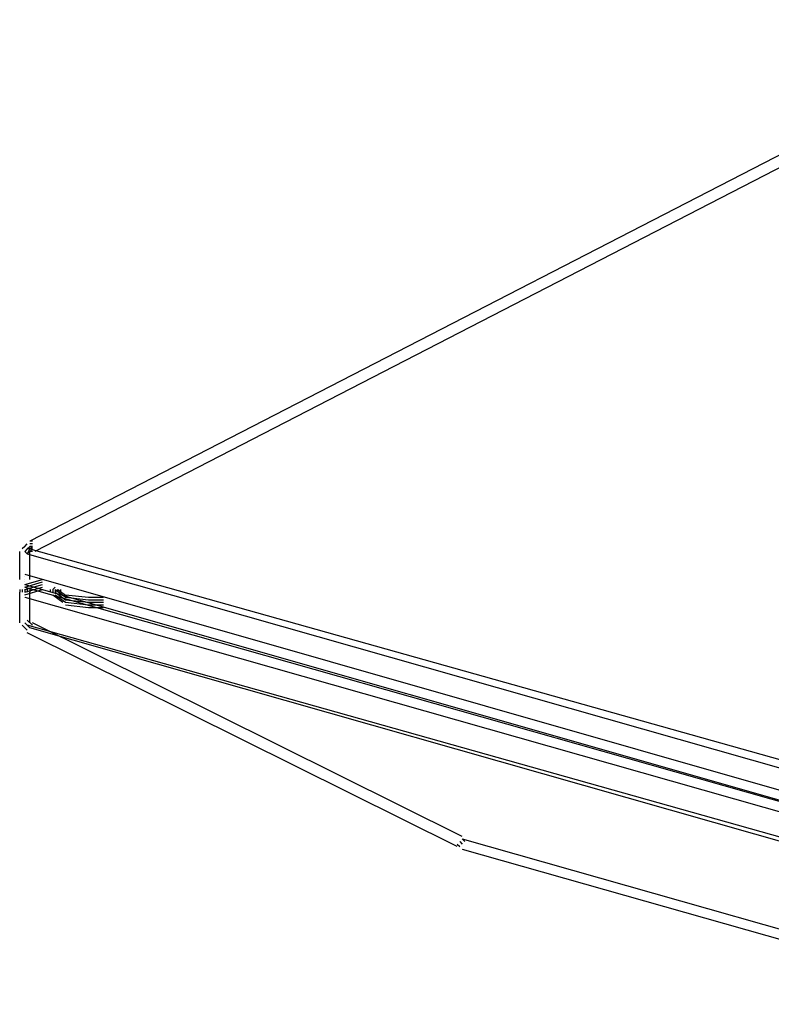
# Model space of a CAD drawing. Extents: x 27.1 to 64.7, y -18.8 to 4.2.
# Drawn here: x 52.5 to 53.8, y -16.7 to -15 of the extents above; entities that cross this region are included whole.
import ezdxf

# ---------------------------------------------------------------- set-up
doc = ezdxf.new("R2010")
doc.units = 0
doc.header["$MEASUREMENT"] = 0
doc.layers.add('PEN1', color=7, linetype='CONTINUOUS')

msp = doc.modelspace()

# ---------------------------------------------------------------- linework, layer by layer
at = {"layer": 'PEN1', "color": 18, "true_color": 0x000000}
for points in [[(54.25401, -15.04735), (52.5471, -15.92654)], [(54.26258, -15.06451), (52.55567, -15.94369)], [(52.53852, -15.93512), (52.54281, -15.93082)], [(52.53852, -15.93512), (52.54281, -15.93082)], [(52.55139, -15.92654), (52.5471, -15.92654)], [(52.55139, -15.93082), (52.5471, -15.93082)], [(52.52994, -15.99087), (52.52994, -15.94369)], [(52.53852, -15.93512), (52.53423, -15.9394)], [(52.53852, -15.93512), (52.53423, -15.9394)], [(52.54281, -15.9394), (52.53852, -15.94369)], [(52.54281, -15.9394), (52.53852, -15.94369)], [(52.54281, -15.9394), (52.53852, -15.94369)], [(52.53852, -15.94369), (52.54281, -15.94798)], [(52.54281, -15.9394), (52.5471, -15.93512)], [(52.54281, -15.9394), (52.5471, -15.93512)], [(52.54281, -15.9394), (52.5471, -15.93512)], [(52.5471, -15.9394), (52.54281, -15.9394)], [(52.5471, -15.9394), (52.54281, -15.94798), (53.82514, -16.31252)], [(52.5471, -15.94369), (52.54281, -15.94798)], [(52.5471, -15.94369), (52.54281, -15.94798)], [(52.55139, -15.93512), (52.5471, -15.93512)], [(52.5471, -15.9394), (52.55139, -15.93512)], [(52.55139, -15.93512), (52.5471, -15.93512)], [(52.55139, -15.93512), (52.5471, -15.93512)], [(52.55139, -15.93512), (52.5471, -15.93512)], [(52.5471, -15.9394), (53.82942, -16.29966)], [(52.55139, -15.9394), (52.5471, -15.9394)], [(52.5471, -15.94369), (52.55139, -15.9394)], [(52.5471, -15.94369), (52.55139, -15.9394)], [(52.55139, -15.94369), (52.5471, -15.94369)], [(52.5471, -15.99087), (52.5471, -15.94369)], [(52.55139, -15.93512), (52.55139, -15.93512)], [(52.53852, -15.98229), (53.82942, -16.35112)], [(52.53852, -15.98658), (52.53852, -15.98658)], [(52.53852, -15.99944), (52.56854, -15.99087)], [(52.53852, -15.99087), (52.53852, -15.99087)], [(52.53852, -16.00374), (52.56854, -15.99516)], [(52.53852, -15.99516), (52.53852, -15.99516)], [(52.53852, -16.00802), (52.56854, -15.99944)], [(52.53852, -16.00802), (52.56854, -15.99944)], [(52.53852, -16.00802), (52.56854, -15.99944)], [(52.53852, -15.99944), (52.53852, -15.99944)], [(52.53852, -15.99944), (53.82942, -16.36828)], [(52.52994, -16.00802), (52.52994, -16.01231)], [(52.52994, -16.06378), (52.52994, -16.01231)], [(52.53423, -16.00802), (52.53423, -16.01231)], [(52.53852, -16.00374), (53.838, -16.37256)], [(52.53852, -16.00374), (52.53852, -16.00374)], [(52.53852, -16.01231), (52.56854, -16.00374)], [(52.53852, -16.00802), (52.53852, -16.00802)], [(52.53852, -16.00802), (52.53852, -16.01231)], [(52.53852, -16.00802), (52.53852, -16.01231)], [(52.53852, -16.00802), (52.53852, -16.01231)], [(52.53852, -16.0166), (52.56854, -16.00802)], [(52.53852, -16.01231), (52.53852, -16.01231)], [(52.54281, -16.00802), (52.54281, -16.01231)], [(52.5471, -16.00802), (52.5471, -16.01231)], [(52.5471, -16.06378), (52.5471, -16.01231)], [(52.58141, -16.00802), (52.58141, -16.01231)], [(52.58998, -16.00374), (52.5857, -16.00802)], [(52.58998, -16.00374), (52.5857, -16.00802)], [(52.5857, -16.00802), (52.5857, -16.01231)], [(52.58998, -16.00802), (52.58998, -16.01231)], [(52.58998, -16.00802), (52.58998, -16.01231)], [(52.58998, -16.00802), (52.58998, -16.01231)], [(52.58998, -16.00802), (52.60714, -16.02089)], [(52.59427, -16.00802), (52.58998, -16.01231)], [(52.59427, -16.00802), (52.58998, -16.01231)], [(52.59427, -16.00802), (52.58998, -16.01231)], [(52.58998, -16.01231), (52.60714, -16.02518)], [(52.58998, -16.01231), (52.60714, -16.02518)], [(52.58998, -16.01231), (52.60714, -16.02518)], [(52.59427, -16.00802), (52.59427, -16.01231)], [(52.59427, -16.00802), (52.61143, -16.02089)], [(52.59856, -16.01231), (52.59427, -16.0166)], [(52.59856, -16.01231), (52.59427, -16.0166)], [(52.59856, -16.00802), (52.59856, -16.01231)], [(52.53852, -16.0166), (52.53852, -16.0166)], [(52.53852, -16.02089), (53.838, -16.38972)], [(52.53852, -16.02089), (52.53852, -16.02089)], [(52.5857, -16.0166), (52.60285, -16.02947)], [(52.58998, -16.0166), (52.60714, -16.02947)], [(52.60714, -16.0166), (52.64574, -16.02089)], [(52.60714, -16.02089), (52.64574, -16.02518)], [(52.60714, -16.02518), (52.64574, -16.02947)], [(52.60714, -16.02518), (52.64574, -16.02947)], [(52.60714, -16.02518), (52.64574, -16.02947)], [(52.60714, -16.02947), (52.64574, -16.03376)], [(52.64574, -16.02089), (52.67147, -16.02089)], [(52.64574, -16.02518), (52.67147, -16.02518)], [(52.64574, -16.02947), (52.67147, -16.02947)], [(52.64574, -16.02947), (52.67147, -16.02947)], [(52.64574, -16.02947), (52.67147, -16.02947)], [(52.60714, -16.03376), (52.64574, -16.03805)], [(52.64574, -16.03376), (52.67147, -16.03376)], [(52.64574, -16.03805), (52.67147, -16.03805)], [(52.53852, -16.06378), (52.54281, -16.06807)], [(52.53852, -16.06378), (52.5471, -16.07236)], [(52.53852, -16.06378), (52.5471, -16.07236)], [(52.53852, -16.06378), (52.5471, -16.07236)], [(52.54281, -16.05949), (52.55139, -16.06807)], [(52.54281, -16.05949), (52.55139, -16.06807)], [(53.27618, -16.42403), (52.55139, -16.06378)], [(52.53423, -16.06807), (52.54281, -16.07664)], [(52.53423, -16.06807), (52.54281, -16.07664)], [(53.838, -16.43261), (52.54281, -16.06807)], [(52.54281, -16.06807), (52.5471, -16.07236)], [(53.2676, -16.44118), (52.54281, -16.08093)], [(53.84229, -16.44118), (52.5471, -16.07236)], [(52.5471, -16.07236), (52.5471, -16.07236)], [(53.27618, -16.42832), (53.28047, -16.43261)], [(53.27618, -16.42832), (53.28047, -16.43261)], [(53.27618, -16.42832), (54.19826, -16.68993)], [(53.2676, -16.43689), (53.27189, -16.44118)], [(53.2676, -16.43689), (53.27189, -16.44118)], [(53.27189, -16.43261), (53.27618, -16.43689)], [(53.27189, -16.43261), (53.27189, -16.43261)], [(53.27189, -16.43261), (53.27618, -16.43689)], [(53.27189, -16.43261), (53.27618, -16.43689)], [(53.27189, -16.43261), (53.27618, -16.43689)], [(53.27618, -16.44547), (54.19826, -16.70708)]]:
    msp.add_lwpolyline(points, dxfattribs=at)

doc.saveas('drawing.dxf')
